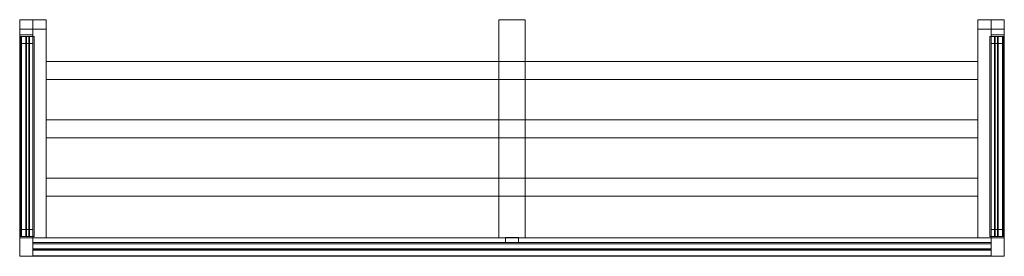
# Model space of a CAD drawing. Units: millimetres. Extents: x 0 to 1870, y -450 to 0.
import ezdxf

# ---------------------------------------------------------------- set-up
doc = ezdxf.new("R2010")
doc.units = ezdxf.units.MM
doc.header["$LTSCALE"] = 5.08
doc.layers.add('ｴｱｺﾝ室外機置場008', color=7, linetype='Continuous')

# ---------------------------------------------------------------- blocks, each defined once
blk = doc.blocks.new('___Y室外機置場008_dxf')
at = {"color": 253, "linetype": 'Continuous', "lineweight": 15}
for points in [[(50, -18), (0, -18), (0, 0), (50, 0)], [(0, -18, 600), (50, -18, 600), (50, 0, 600), (0, 0, 600)], [(50, 0), (0, 0), (0, 0, 600), (50, 0, 600)], [(0, 0), (0, -18), (0, -18, 600), (0, 0, 600)], [(50, -415), (25, -415), (25, 0), (50, 0)], [(25, -415, 65), (50, -415, 65), (50, 0, 65), (25, 0, 65)], [(50, 0), (25, 0), (25, 0, 65), (50, 0, 65)], [(25, 0), (25, -415), (25, -415, 65), (25, 0, 65)], [(50, -18), (50, 0), (50, 0, 600), (50, -18, 600)], [(50, -415), (50, 0), (50, 0, 65), (50, -415, 65)], [(960, -415), (910, -415), (910, 0), (960, 0)], [(910, -415, 64), (960, -415, 64), (960, 0, 64), (910, 0, 64)], [(960, 0), (910, 0), (910, 0, 64), (960, 0, 64)], [(910, 0), (910, -415), (910, -415, 64), (910, 0, 64)], [(960, -415), (960, 0), (960, 0, 64), (960, -415, 64)], [(1820, -18), (1820, 0), (1870, 0), (1870, -18)], [(1870, -18, 600), (1870, 0, 600), (1820, 0, 600), (1820, -18, 600)], [(1820, -18), (1820, -18, 600), (1820, 0, 600), (1820, 0)], [(1820, 0), (1820, 0, 600), (1870, 0, 600), (1870, 0)], [(1820, -415), (1820, 0), (1845, 0), (1845, -415)], [(1845, -415, 65), (1845, 0, 65), (1820, 0, 65), (1820, -415, 65)], [(1820, -415), (1820, -415, 65), (1820, 0, 65), (1820, 0)], [(1820, 0), (1820, 0, 65), (1845, 0, 65), (1845, 0)], [(1845, 0), (1845, 0, 65), (1845, -415, 65), (1845, -415)], [(1870, 0), (1870, 0, 600), (1870, -18, 600), (1870, -18)], [(0, -18), (50, -18), (50, -18, 600), (0, -18, 600)], [(25, -29, 40), (0, -29, 40), (0, -18, 40), (25, -18, 40)], [(0, -29, 600), (25, -29, 600), (25, -18, 600), (0, -18, 600)], [(25, -18, 40), (0, -18, 40), (0, -18, 600), (25, -18, 600)], [(0, -18, 40), (0, -29, 40), (0, -29, 600), (0, -18, 600)], [(25, -415), (0, -415), (0, -18), (25, -18)], [(0, -415, 40), (25, -415, 40), (25, -18, 40), (0, -18, 40)], [(25, -18), (0, -18), (0, -18, 40), (25, -18, 40)], [(0, -18), (0, -415), (0, -415, 40), (0, -18, 40)], [(25, -29, 40), (25, -18, 40), (25, -18, 600), (25, -29, 600)], [(25, -415), (25, -18), (25, -18, 40), (25, -415, 40)], [(1870, -18), (1870, -18, 600), (1820, -18, 600), (1820, -18)], [(1845, -29, 40), (1845, -18, 40), (1870, -18, 40), (1870, -29, 40)], [(1870, -29, 600), (1870, -18, 600), (1845, -18, 600), (1845, -29, 600)], [(1845, -29, 40), (1845, -29, 600), (1845, -18, 600), (1845, -18, 40)], [(1845, -18, 40), (1845, -18, 600), (1870, -18, 600), (1870, -18, 40)], [(1845, -415), (1845, -18), (1870, -18), (1870, -415)], [(1870, -415, 40), (1870, -18, 40), (1845, -18, 40), (1845, -415, 40)], [(1845, -415), (1845, -415, 40), (1845, -18, 40), (1845, -18)], [(1845, -18), (1845, -18, 40), (1870, -18, 40), (1870, -18)], [(1870, -18, 40), (1870, -18, 600), (1870, -29, 600), (1870, -29, 40)], [(1870, -18), (1870, -18, 40), (1870, -415, 40), (1870, -415)], [(0, -29, 40), (25, -29, 40), (25, -29, 600), (0, -29, 600)], [(25, -32, 40), (0, -32, 40), (0, -29, 40), (25, -29, 40)], [(0, -32, 600), (25, -32, 600), (25, -29, 600), (0, -29, 600)], [(25, -29, 40), (0, -29, 40), (0, -29, 600), (25, -29, 600)], [(0, -29, 40), (0, -32, 40), (0, -32, 600), (0, -29, 600)], [(0, -32, 40), (25, -32, 40), (25, -32, 600), (0, -32, 600)], [(25, -415, 580), (0, -415, 580), (0, -32, 580), (25, -32, 580)], [(0, -415, 600), (25, -415, 600), (25, -32, 600), (0, -32, 600)], [(25, -32, 580), (0, -32, 580), (0, -32, 600), (25, -32, 600)], [(0, -32, 580), (0, -415, 580), (0, -415, 600), (0, -32, 600)], [(25, -45, 40), (0, -45, 40), (0, -32, 40), (25, -32, 40)], [(0, -45, 580), (25, -45, 580), (25, -32, 580), (0, -32, 580)], [(25, -32, 40), (0, -32, 40), (0, -32, 580), (25, -32, 580)], [(0, -32, 40), (0, -45, 40), (0, -45, 580), (0, -32, 580)], [(1, -412, 114), (1, -32, 114), (0, -32, 114), (0, -412, 114)], [(0, -412, 114), (0, -32, 114), (0, -32, 94), (0, -412, 94)], [(0, -412, 94), (0, -32, 94), (11.856, -32, 71.2), (11.856, -412, 71.2)], [(0, -32, 114), (1, -32, 114), (1, -32, 94.244)], [(0, -32, 94), (0, -32, 114), (1, -32, 94.244)], [(0, -32, 94), (1, -32, 94.244), (12.743, -32, 71.662)], [(11.856, -32, 71.2), (0, -32, 94), (12.743, -32, 71.662)], [(1, -412, 170.5), (1, -32, 170.5), (0, -32, 170.5), (0, -412, 170.5)], [(0, -412, 170.5), (0, -32, 170.5), (0, -32, 150.5), (0, -412, 150.5)], [(0, -412, 150.5), (0, -32, 150.5), (11.856, -32, 127.7), (11.856, -412, 127.7)], [(0, -32, 170.5), (1, -32, 170.5), (1, -32, 150.744)], [(0, -32, 150.5), (0, -32, 170.5), (1, -32, 150.744)], [(0, -32, 150.5), (1, -32, 150.744), (12.743, -32, 128.162)], [(11.856, -32, 127.7), (0, -32, 150.5), (12.743, -32, 128.162)], [(1, -412, 227), (1, -32, 227), (0, -32, 227), (0, -412, 227)], [(0, -412, 227), (0, -32, 227), (0, -32, 207), (0, -412, 207)], [(0, -412, 207), (0, -32, 207), (11.856, -32, 184.2), (11.856, -412, 184.2)], [(0, -32, 227), (1, -32, 227), (1, -32, 207.244)], [(0, -32, 207), (0, -32, 227), (1, -32, 207.244)], [(0, -32, 207), (1, -32, 207.244), (12.743, -32, 184.662)], [(11.856, -32, 184.2), (0, -32, 207), (12.743, -32, 184.662)], [(1, -412, 283.5), (1, -32, 283.5), (0, -32, 283.5), (0, -412, 283.5)], [(0, -412, 283.5), (0, -32, 283.5), (0, -32, 263.5), (0, -412, 263.5)], [(0, -412, 263.5), (0, -32, 263.5), (11.856, -32, 240.7), (11.856, -412, 240.7)], [(0, -32, 283.5), (1, -32, 283.5), (1, -32, 263.744)], [(0, -32, 263.5), (0, -32, 283.5), (1, -32, 263.744)], [(0, -32, 263.5), (1, -32, 263.744), (12.743, -32, 241.162)], [(11.856, -32, 240.7), (0, -32, 263.5), (12.743, -32, 241.162)], [(1, -412, 340), (1, -32, 340), (0, -32, 340), (0, -412, 340)], [(0, -412, 340), (0, -32, 340), (0, -32, 320), (0, -412, 320)], [(0, -412, 320), (0, -32, 320), (11.856, -32, 297.2), (11.856, -412, 297.2)], [(0, -32, 340), (1, -32, 340), (1, -32, 320.244)], [(0, -32, 320), (0, -32, 340), (1, -32, 320.244)], [(0, -32, 320), (1, -32, 320.244), (12.743, -32, 297.662)], [(11.856, -32, 297.2), (0, -32, 320), (12.743, -32, 297.662)], [(1, -412, 396.5), (1, -32, 396.5), (0, -32, 396.5), (0, -412, 396.5)], [(0, -412, 396.5), (0, -32, 396.5), (0, -32, 376.5), (0, -412, 376.5)], [(0, -412, 376.5), (0, -32, 376.5), (11.856, -32, 353.7), (11.856, -412, 353.7)], [(0, -32, 396.5), (1, -32, 396.5), (1, -32, 376.744)], [(0, -32, 376.5), (0, -32, 396.5), (1, -32, 376.744)], [(0, -32, 376.5), (1, -32, 376.744), (12.743, -32, 354.162)], [(11.856, -32, 353.7), (0, -32, 376.5), (12.743, -32, 354.162)], [(1, -412, 453), (1, -32, 453), (0, -32, 453), (0, -412, 453)], [(0, -412, 453), (0, -32, 453), (0, -32, 433), (0, -412, 433)], [(0, -412, 433), (0, -32, 433), (11.856, -32, 410.2), (11.856, -412, 410.2)], [(0, -32, 453), (1, -32, 453), (1, -32, 433.244)], [(0, -32, 433), (0, -32, 453), (1, -32, 433.244)], [(0, -32, 433), (1, -32, 433.244), (12.743, -32, 410.662)], [(11.856, -32, 410.2), (0, -32, 433), (12.743, -32, 410.662)], [(1, -412, 509.5), (1, -32, 509.5), (0, -32, 509.5), (0, -412, 509.5)], [(0, -412, 509.5), (0, -32, 509.5), (0, -32, 489.5), (0, -412, 489.5)], [(0, -412, 489.5), (0, -32, 489.5), (11.856, -32, 466.7), (11.856, -412, 466.7)], [(0, -32, 509.5), (1, -32, 509.5), (1, -32, 489.744)], [(0, -32, 489.5), (0, -32, 509.5), (1, -32, 489.744)], [(0, -32, 489.5), (1, -32, 489.744), (12.743, -32, 467.162)], [(11.856, -32, 466.7), (0, -32, 489.5), (12.743, -32, 467.162)], [(1, -412, 566), (1, -32, 566), (0, -32, 566), (0, -412, 566)], [(0, -412, 566), (0, -32, 566), (0, -32, 546), (0, -412, 546)], [(0, -412, 546), (0, -32, 546), (11.856, -32, 523.2), (11.856, -412, 523.2)], [(0, -32, 566), (1, -32, 566), (1, -32, 546.244)], [(0, -32, 546), (0, -32, 566), (1, -32, 546.244)], [(0, -32, 546), (1, -32, 546.244), (12.743, -32, 523.662)], [(11.856, -32, 523.2), (0, -32, 546), (12.743, -32, 523.662)], [(1, -412, 94.244), (1, -32, 94.244), (1, -32, 114), (1, -412, 114)], [(12.743, -412, 71.662), (12.743, -32, 71.662), (1, -32, 94.244), (1, -412, 94.244)], [(1, -412, 150.744), (1, -32, 150.744), (1, -32, 170.5), (1, -412, 170.5)], [(12.743, -412, 128.162), (12.743, -32, 128.162), (1, -32, 150.744), (1, -412, 150.744)], [(1, -412, 207.244), (1, -32, 207.244), (1, -32, 227), (1, -412, 227)], [(12.743, -412, 184.662), (12.743, -32, 184.662), (1, -32, 207.244), (1, -412, 207.244)], [(1, -412, 263.744), (1, -32, 263.744), (1, -32, 283.5), (1, -412, 283.5)], [(12.743, -412, 241.162), (12.743, -32, 241.162), (1, -32, 263.744), (1, -412, 263.744)], [(1, -412, 320.244), (1, -32, 320.244), (1, -32, 340), (1, -412, 340)], [(12.743, -412, 297.662), (12.743, -32, 297.662), (1, -32, 320.244), (1, -412, 320.244)], [(1, -412, 376.744), (1, -32, 376.744), (1, -32, 396.5), (1, -412, 396.5)], [(12.743, -412, 354.162), (12.743, -32, 354.162), (1, -32, 376.744), (1, -412, 376.744)], [(1, -412, 433.244), (1, -32, 433.244), (1, -32, 453), (1, -412, 453)], [(12.743, -412, 410.662), (12.743, -32, 410.662), (1, -32, 433.244), (1, -412, 433.244)], [(1, -412, 489.744), (1, -32, 489.744), (1, -32, 509.5), (1, -412, 509.5)], [(12.743, -412, 467.162), (12.743, -32, 467.162), (1, -32, 489.744), (1, -412, 489.744)], [(1, -412, 546.244), (1, -32, 546.244), (1, -32, 566), (1, -412, 566)], [(12.743, -412, 523.662), (12.743, -32, 523.662), (1, -32, 546.244), (1, -412, 546.244)], [(27.5, -412, 40), (2.5, -412, 40), (2.5, -32, 40), (27.5, -32, 40)], [(2.5, -412, 52), (27.5, -412, 52), (27.5, -32, 52), (2.5, -32, 52)], [(27.5, -32, 40), (2.5, -32, 40), (2.5, -32, 52), (27.5, -32, 52)], [(2.5, -32, 40), (2.5, -412, 40), (2.5, -412, 52), (2.5, -32, 52)], [(3.5, -412, 567), (2.5, -412, 567), (2.5, -32, 567), (3.5, -32, 567)], [(2.5, -412, 580), (3.5, -412, 580), (3.5, -32, 580), (2.5, -32, 580)], [(3.5, -32, 567), (2.5, -32, 567), (2.5, -32, 580), (3.5, -32, 580)], [(2.5, -32, 567), (2.5, -412, 567), (2.5, -412, 580), (2.5, -32, 580)], [(3.5, -412, 567), (3.5, -32, 567), (3.5, -32, 580), (3.5, -412, 580)], [(11.856, -412, 71.2), (11.856, -32, 71.2), (12.743, -32, 71.662), (12.743, -412, 71.662)], [(11.856, -412, 127.7), (11.856, -32, 127.7), (12.743, -32, 128.162), (12.743, -412, 128.162)], [(11.856, -412, 184.2), (11.856, -32, 184.2), (12.743, -32, 184.662), (12.743, -412, 184.662)], [(11.856, -412, 240.7), (11.856, -32, 240.7), (12.743, -32, 241.162), (12.743, -412, 241.162)], [(11.856, -412, 297.2), (11.856, -32, 297.2), (12.743, -32, 297.662), (12.743, -412, 297.662)], [(11.856, -412, 353.7), (11.856, -32, 353.7), (12.743, -32, 354.162), (12.743, -412, 354.162)], [(11.856, -412, 410.2), (11.856, -32, 410.2), (12.743, -32, 410.662), (12.743, -412, 410.662)], [(11.856, -412, 466.7), (11.856, -32, 466.7), (12.743, -32, 467.162), (12.743, -412, 467.162)], [(11.856, -412, 523.2), (11.856, -32, 523.2), (12.743, -32, 523.662), (12.743, -412, 523.662)], [(18.5, -412, 52), (17.5, -412, 52), (17.5, -32, 52), (18.5, -32, 52)], [(17.5, -412, 65), (18.5, -412, 65), (18.5, -32, 65), (17.5, -32, 65)], [(18.5, -32, 52), (17.5, -32, 52), (17.5, -32, 65), (18.5, -32, 65)], [(17.5, -32, 52), (17.5, -412, 52), (17.5, -412, 65), (17.5, -32, 65)], [(18.5, -412, 52), (18.5, -32, 52), (18.5, -32, 65), (18.5, -412, 65)], [(25, -32, 40), (25, -29, 40), (25, -29, 600), (25, -32, 600)], [(25, -415, 580), (25, -32, 580), (25, -32, 600), (25, -415, 600)], [(25, -45, 40), (25, -32, 40), (25, -32, 580), (25, -45, 580)], [(27.5, -412, 40), (27.5, -32, 40), (27.5, -32, 52), (27.5, -412, 52)], [(1842.5, -412, 40), (1842.5, -32, 40), (1867.5, -32, 40), (1867.5, -412, 40)], [(1867.5, -412, 52), (1867.5, -32, 52), (1842.5, -32, 52), (1842.5, -412, 52)], [(1842.5, -412, 40), (1842.5, -412, 52), (1842.5, -32, 52), (1842.5, -32, 40)], [(1842.5, -32, 40), (1842.5, -32, 52), (1867.5, -32, 52), (1867.5, -32, 40)], [(1870, -29, 40), (1870, -29, 600), (1845, -29, 600), (1845, -29, 40)], [(1845, -32, 40), (1845, -29, 40), (1870, -29, 40), (1870, -32, 40)], [(1870, -32, 600), (1870, -29, 600), (1845, -29, 600), (1845, -32, 600)], [(1845, -32, 40), (1845, -32, 600), (1845, -29, 600), (1845, -29, 40)], [(1845, -29, 40), (1845, -29, 600), (1870, -29, 600), (1870, -29, 40)], [(1870, -32, 40), (1870, -32, 600), (1845, -32, 600), (1845, -32, 40)], [(1845, -415, 580), (1845, -32, 580), (1870, -32, 580), (1870, -415, 580)], [(1870, -415, 600), (1870, -32, 600), (1845, -32, 600), (1845, -415, 600)], [(1845, -415, 580), (1845, -415, 600), (1845, -32, 600), (1845, -32, 580)], [(1845, -32, 580), (1845, -32, 600), (1870, -32, 600), (1870, -32, 580)], [(1845, -45, 40), (1845, -32, 40), (1870, -32, 40), (1870, -45, 40)], [(1870, -45, 580), (1870, -32, 580), (1845, -32, 580), (1845, -45, 580)], [(1845, -45, 40), (1845, -45, 580), (1845, -32, 580), (1845, -32, 40)], [(1845, -32, 40), (1845, -32, 580), (1870, -32, 580), (1870, -32, 40)], [(1851.5, -412, 52), (1851.5, -32, 52), (1852.5, -32, 52), (1852.5, -412, 52)], [(1852.5, -412, 65), (1852.5, -32, 65), (1851.5, -32, 65), (1851.5, -412, 65)], [(1851.5, -412, 52), (1851.5, -412, 65), (1851.5, -32, 65), (1851.5, -32, 52)], [(1851.5, -32, 52), (1851.5, -32, 65), (1852.5, -32, 65), (1852.5, -32, 52)], [(1852.5, -32, 52), (1852.5, -32, 65), (1852.5, -412, 65), (1852.5, -412, 52)], [(1858.144, -412, 71.2), (1857.257, -412, 71.662), (1857.257, -32, 71.662), (1858.144, -32, 71.2)], [(1857.257, -412, 71.662), (1869, -412, 94.244), (1869, -32, 94.244), (1857.257, -32, 71.662)], [(1857.257, -32, 71.662), (1869, -32, 94.244), (1870, -32, 94)], [(1858.144, -32, 71.2), (1857.257, -32, 71.662), (1870, -32, 94)], [(1858.144, -412, 127.7), (1857.257, -412, 128.162), (1857.257, -32, 128.162), (1858.144, -32, 127.7)], [(1857.257, -412, 128.162), (1869, -412, 150.744), (1869, -32, 150.744), (1857.257, -32, 128.162)], [(1857.257, -32, 128.162), (1869, -32, 150.744), (1870, -32, 150.5)], [(1858.144, -32, 127.7), (1857.257, -32, 128.162), (1870, -32, 150.5)], [(1858.144, -412, 184.2), (1857.257, -412, 184.662), (1857.257, -32, 184.662), (1858.144, -32, 184.2)], [(1857.257, -412, 184.662), (1869, -412, 207.244), (1869, -32, 207.244), (1857.257, -32, 184.662)], [(1857.257, -32, 184.662), (1869, -32, 207.244), (1870, -32, 207)], [(1858.144, -32, 184.2), (1857.257, -32, 184.662), (1870, -32, 207)], [(1858.144, -412, 240.7), (1857.257, -412, 241.162), (1857.257, -32, 241.162), (1858.144, -32, 240.7)], [(1857.257, -412, 241.162), (1869, -412, 263.744), (1869, -32, 263.744), (1857.257, -32, 241.162)], [(1857.257, -32, 241.162), (1869, -32, 263.744), (1870, -32, 263.5)], [(1858.144, -32, 240.7), (1857.257, -32, 241.162), (1870, -32, 263.5)], [(1858.144, -412, 297.2), (1857.257, -412, 297.662), (1857.257, -32, 297.662), (1858.144, -32, 297.2)], [(1857.257, -412, 297.662), (1869, -412, 320.244), (1869, -32, 320.244), (1857.257, -32, 297.662)], [(1857.257, -32, 297.662), (1869, -32, 320.244), (1870, -32, 320)], [(1858.144, -32, 297.2), (1857.257, -32, 297.662), (1870, -32, 320)], [(1858.144, -412, 353.7), (1857.257, -412, 354.162), (1857.257, -32, 354.162), (1858.144, -32, 353.7)], [(1857.257, -412, 354.162), (1869, -412, 376.744), (1869, -32, 376.744), (1857.257, -32, 354.162)], [(1857.257, -32, 354.162), (1869, -32, 376.744), (1870, -32, 376.5)], [(1858.144, -32, 353.7), (1857.257, -32, 354.162), (1870, -32, 376.5)], [(1858.144, -412, 410.2), (1857.257, -412, 410.662), (1857.257, -32, 410.662), (1858.144, -32, 410.2)], [(1857.257, -412, 410.662), (1869, -412, 433.244), (1869, -32, 433.244), (1857.257, -32, 410.662)], [(1857.257, -32, 410.662), (1869, -32, 433.244), (1870, -32, 433)], [(1858.144, -32, 410.2), (1857.257, -32, 410.662), (1870, -32, 433)], [(1858.144, -412, 466.7), (1857.257, -412, 467.162), (1857.257, -32, 467.162), (1858.144, -32, 466.7)], [(1857.257, -412, 467.162), (1869, -412, 489.744), (1869, -32, 489.744), (1857.257, -32, 467.162)], [(1857.257, -32, 467.162), (1869, -32, 489.744), (1870, -32, 489.5)], [(1858.144, -32, 466.7), (1857.257, -32, 467.162), (1870, -32, 489.5)], [(1858.144, -412, 523.2), (1857.257, -412, 523.662), (1857.257, -32, 523.662), (1858.144, -32, 523.2)], [(1857.257, -412, 523.662), (1869, -412, 546.244), (1869, -32, 546.244), (1857.257, -32, 523.662)], [(1857.257, -32, 523.662), (1869, -32, 546.244), (1870, -32, 546)], [(1858.144, -32, 523.2), (1857.257, -32, 523.662), (1870, -32, 546)], [(1870, -412, 94), (1858.144, -412, 71.2), (1858.144, -32, 71.2), (1870, -32, 94)], [(1870, -412, 150.5), (1858.144, -412, 127.7), (1858.144, -32, 127.7), (1870, -32, 150.5)], [(1870, -412, 207), (1858.144, -412, 184.2), (1858.144, -32, 184.2), (1870, -32, 207)], [(1870, -412, 263.5), (1858.144, -412, 240.7), (1858.144, -32, 240.7), (1870, -32, 263.5)], [(1870, -412, 320), (1858.144, -412, 297.2), (1858.144, -32, 297.2), (1870, -32, 320)], [(1870, -412, 376.5), (1858.144, -412, 353.7), (1858.144, -32, 353.7), (1870, -32, 376.5)], [(1870, -412, 433), (1858.144, -412, 410.2), (1858.144, -32, 410.2), (1870, -32, 433)], [(1870, -412, 489.5), (1858.144, -412, 466.7), (1858.144, -32, 466.7), (1870, -32, 489.5)], [(1870, -412, 546), (1858.144, -412, 523.2), (1858.144, -32, 523.2), (1870, -32, 546)], [(1866.5, -412, 567), (1866.5, -32, 567), (1867.5, -32, 567), (1867.5, -412, 567)], [(1867.5, -412, 580), (1867.5, -32, 580), (1866.5, -32, 580), (1866.5, -412, 580)], [(1866.5, -412, 567), (1866.5, -412, 580), (1866.5, -32, 580), (1866.5, -32, 567)], [(1866.5, -32, 567), (1866.5, -32, 580), (1867.5, -32, 580), (1867.5, -32, 567)], [(1867.5, -32, 40), (1867.5, -32, 52), (1867.5, -412, 52), (1867.5, -412, 40)], [(1867.5, -32, 567), (1867.5, -32, 580), (1867.5, -412, 580), (1867.5, -412, 567)], [(1869, -412, 94.244), (1869, -412, 114), (1869, -32, 114), (1869, -32, 94.244)], [(1869, -412, 114), (1870, -412, 114), (1870, -32, 114), (1869, -32, 114)], [(1869, -32, 94.244), (1869, -32, 114), (1870, -32, 114)], [(1869, -32, 94.244), (1870, -32, 114), (1870, -32, 94)], [(1869, -412, 150.744), (1869, -412, 170.5), (1869, -32, 170.5), (1869, -32, 150.744)], [(1869, -412, 170.5), (1870, -412, 170.5), (1870, -32, 170.5), (1869, -32, 170.5)], [(1869, -32, 150.744), (1869, -32, 170.5), (1870, -32, 170.5)], [(1869, -32, 150.744), (1870, -32, 170.5), (1870, -32, 150.5)], [(1869, -412, 207.244), (1869, -412, 227), (1869, -32, 227), (1869, -32, 207.244)], [(1869, -412, 227), (1870, -412, 227), (1870, -32, 227), (1869, -32, 227)], [(1869, -32, 207.244), (1869, -32, 227), (1870, -32, 227)], [(1869, -32, 207.244), (1870, -32, 227), (1870, -32, 207)], [(1869, -412, 263.744), (1869, -412, 283.5), (1869, -32, 283.5), (1869, -32, 263.744)], [(1869, -412, 283.5), (1870, -412, 283.5), (1870, -32, 283.5), (1869, -32, 283.5)], [(1869, -32, 263.744), (1869, -32, 283.5), (1870, -32, 283.5)], [(1869, -32, 263.744), (1870, -32, 283.5), (1870, -32, 263.5)], [(1869, -412, 320.244), (1869, -412, 340), (1869, -32, 340), (1869, -32, 320.244)], [(1869, -412, 340), (1870, -412, 340), (1870, -32, 340), (1869, -32, 340)], [(1869, -32, 320.244), (1869, -32, 340), (1870, -32, 340)], [(1869, -32, 320.244), (1870, -32, 340), (1870, -32, 320)], [(1869, -412, 376.744), (1869, -412, 396.5), (1869, -32, 396.5), (1869, -32, 376.744)], [(1869, -412, 396.5), (1870, -412, 396.5), (1870, -32, 396.5), (1869, -32, 396.5)], [(1869, -32, 376.744), (1869, -32, 396.5), (1870, -32, 396.5)], [(1869, -32, 376.744), (1870, -32, 396.5), (1870, -32, 376.5)], [(1869, -412, 433.244), (1869, -412, 453), (1869, -32, 453), (1869, -32, 433.244)], [(1869, -412, 453), (1870, -412, 453), (1870, -32, 453), (1869, -32, 453)], [(1869, -32, 433.244), (1869, -32, 453), (1870, -32, 453)], [(1869, -32, 433.244), (1870, -32, 453), (1870, -32, 433)], [(1869, -412, 489.744), (1869, -412, 509.5), (1869, -32, 509.5), (1869, -32, 489.744)], [(1869, -412, 509.5), (1870, -412, 509.5), (1870, -32, 509.5), (1869, -32, 509.5)], [(1869, -32, 489.744), (1869, -32, 509.5), (1870, -32, 509.5)], [(1869, -32, 489.744), (1870, -32, 509.5), (1870, -32, 489.5)], [(1869, -412, 546.244), (1869, -412, 566), (1869, -32, 566), (1869, -32, 546.244)], [(1869, -412, 566), (1870, -412, 566), (1870, -32, 566), (1869, -32, 566)], [(1869, -32, 546.244), (1869, -32, 566), (1870, -32, 566)], [(1869, -32, 546.244), (1870, -32, 566), (1870, -32, 546)], [(1870, -29, 40), (1870, -29, 600), (1870, -32, 600), (1870, -32, 40)], [(1870, -32, 580), (1870, -32, 600), (1870, -415, 600), (1870, -415, 580)], [(1870, -32, 40), (1870, -32, 580), (1870, -45, 580), (1870, -45, 40)], [(1870, -412, 114), (1870, -412, 94), (1870, -32, 94), (1870, -32, 114)], [(1870, -412, 170.5), (1870, -412, 150.5), (1870, -32, 150.5), (1870, -32, 170.5)], [(1870, -412, 227), (1870, -412, 207), (1870, -32, 207), (1870, -32, 227)], [(1870, -412, 283.5), (1870, -412, 263.5), (1870, -32, 263.5), (1870, -32, 283.5)], [(1870, -412, 340), (1870, -412, 320), (1870, -32, 320), (1870, -32, 340)], [(1870, -412, 396.5), (1870, -412, 376.5), (1870, -32, 376.5), (1870, -32, 396.5)], [(1870, -412, 453), (1870, -412, 433), (1870, -32, 433), (1870, -32, 453)], [(1870, -412, 509.5), (1870, -412, 489.5), (1870, -32, 489.5), (1870, -32, 509.5)], [(1870, -412, 566), (1870, -412, 546), (1870, -32, 546), (1870, -32, 566)], [(0, -45, 40), (25, -45, 40), (25, -45, 580), (0, -45, 580)], [(1870, -45, 40), (1870, -45, 580), (1845, -45, 580), (1845, -45, 40)], [(1820, -113.5), (50, -113.5), (50, -79.5), (1820, -79.5)], [(50, -113.5, 30), (1820, -113.5, 30), (1820, -79.5, 30), (50, -79.5, 30)], [(1820, -79.5), (50, -79.5), (50, -79.5, 30), (1820, -79.5, 30)], [(50, -79.5), (50, -113.5), (50, -113.5, 30), (50, -79.5, 30)], [(1820, -113.5), (1820, -79.5), (1820, -79.5, 30), (1820, -113.5, 30)], [(50, -113.5), (1820, -113.5), (1820, -113.5, 30), (50, -113.5, 30)], [(1820, -224.5), (50, -224.5), (50, -190.5), (1820, -190.5)], [(50, -224.5, 30), (1820, -224.5, 30), (1820, -190.5, 30), (50, -190.5, 30)], [(1820, -190.5), (50, -190.5), (50, -190.5, 30), (1820, -190.5, 30)], [(50, -190.5), (50, -224.5), (50, -224.5, 30), (50, -190.5, 30)], [(1820, -224.5), (1820, -190.5), (1820, -190.5, 30), (1820, -224.5, 30)], [(50, -224.5), (1820, -224.5), (1820, -224.5, 30), (50, -224.5, 30)], [(1820, -335.5), (50, -335.5), (50, -301.5), (1820, -301.5)], [(50, -335.5, 30), (1820, -335.5, 30), (1820, -301.5, 30), (50, -301.5, 30)], [(1820, -301.5), (50, -301.5), (50, -301.5, 30), (1820, -301.5, 30)], [(50, -301.5), (50, -335.5), (50, -335.5, 30), (50, -301.5, 30)], [(1820, -335.5), (1820, -301.5), (1820, -301.5, 30), (1820, -335.5, 30)], [(50, -335.5), (1820, -335.5), (1820, -335.5, 30), (50, -335.5, 30)], [(25, -412, 40), (0, -412, 40), (0, -399, 40), (25, -399, 40)], [(0, -412, 580), (25, -412, 580), (25, -399, 580), (0, -399, 580)], [(25, -399, 40), (0, -399, 40), (0, -399, 580), (25, -399, 580)], [(0, -399, 40), (0, -412, 40), (0, -412, 580), (0, -399, 580)], [(25, -412, 40), (25, -399, 40), (25, -399, 580), (25, -412, 580)], [(1845, -412, 40), (1845, -399, 40), (1870, -399, 40), (1870, -412, 40)], [(1870, -412, 580), (1870, -399, 580), (1845, -399, 580), (1845, -412, 580)], [(1845, -412, 40), (1845, -412, 580), (1845, -399, 580), (1845, -399, 40)], [(1845, -399, 40), (1845, -399, 580), (1870, -399, 580), (1870, -399, 40)], [(1870, -399, 40), (1870, -399, 580), (1870, -412, 580), (1870, -412, 40)], [(25, -415, 40), (0, -415, 40), (0, -412, 40), (25, -412, 40)], [(0, -415, 600), (25, -415, 600), (25, -412, 600), (0, -412, 600)], [(25, -412, 40), (0, -412, 40), (0, -412, 600), (25, -412, 600)], [(0, -412, 40), (0, -415, 40), (0, -415, 600), (0, -412, 600)], [(0, -412, 40), (25, -412, 40), (25, -412, 580), (0, -412, 580)], [(1, -412, 94.244), (1, -412, 114), (0, -412, 114)], [(1, -412, 94.244), (0, -412, 114), (0, -412, 94)], [(12.743, -412, 71.662), (1, -412, 94.244), (0, -412, 94)], [(11.856, -412, 71.2), (12.743, -412, 71.662), (0, -412, 94)], [(1, -412, 150.744), (1, -412, 170.5), (0, -412, 170.5)], [(1, -412, 150.744), (0, -412, 170.5), (0, -412, 150.5)], [(12.743, -412, 128.162), (1, -412, 150.744), (0, -412, 150.5)], [(11.856, -412, 127.7), (12.743, -412, 128.162), (0, -412, 150.5)], [(1, -412, 207.244), (1, -412, 227), (0, -412, 227)], [(1, -412, 207.244), (0, -412, 227), (0, -412, 207)], [(12.743, -412, 184.662), (1, -412, 207.244), (0, -412, 207)], [(11.856, -412, 184.2), (12.743, -412, 184.662), (0, -412, 207)], [(1, -412, 263.744), (1, -412, 283.5), (0, -412, 283.5)], [(1, -412, 263.744), (0, -412, 283.5), (0, -412, 263.5)], [(12.743, -412, 241.162), (1, -412, 263.744), (0, -412, 263.5)], [(11.856, -412, 240.7), (12.743, -412, 241.162), (0, -412, 263.5)], [(1, -412, 320.244), (1, -412, 340), (0, -412, 340)], [(1, -412, 320.244), (0, -412, 340), (0, -412, 320)], [(12.743, -412, 297.662), (1, -412, 320.244), (0, -412, 320)], [(11.856, -412, 297.2), (12.743, -412, 297.662), (0, -412, 320)], [(1, -412, 376.744), (1, -412, 396.5), (0, -412, 396.5)], [(1, -412, 376.744), (0, -412, 396.5), (0, -412, 376.5)], [(12.743, -412, 354.162), (1, -412, 376.744), (0, -412, 376.5)], [(11.856, -412, 353.7), (12.743, -412, 354.162), (0, -412, 376.5)], [(1, -412, 433.244), (1, -412, 453), (0, -412, 453)], [(1, -412, 433.244), (0, -412, 453), (0, -412, 433)], [(12.743, -412, 410.662), (1, -412, 433.244), (0, -412, 433)], [(11.856, -412, 410.2), (12.743, -412, 410.662), (0, -412, 433)], [(1, -412, 489.744), (1, -412, 509.5), (0, -412, 509.5)], [(1, -412, 489.744), (0, -412, 509.5), (0, -412, 489.5)], [(12.743, -412, 467.162), (1, -412, 489.744), (0, -412, 489.5)], [(11.856, -412, 466.7), (12.743, -412, 467.162), (0, -412, 489.5)], [(1, -412, 546.244), (1, -412, 566), (0, -412, 566)], [(1, -412, 546.244), (0, -412, 566), (0, -412, 546)], [(12.743, -412, 523.662), (1, -412, 546.244), (0, -412, 546)], [(11.856, -412, 523.2), (12.743, -412, 523.662), (0, -412, 546)], [(25, -450, 40), (0, -450, 40), (0, -415, 40), (25, -415, 40)], [(0, -450, 600), (25, -450, 600), (25, -415, 600), (0, -415, 600)], [(25, -415, 40), (0, -415, 40), (0, -415, 600), (25, -415, 600)], [(0, -415, 40), (0, -450, 40), (0, -450, 600), (0, -415, 600)], [(0, -415, 40), (25, -415, 40), (25, -415, 600), (0, -415, 600)], [(0, -415), (25, -415), (25, -415, 40), (0, -415, 40)], [(0, -415, 580), (25, -415, 580), (25, -415, 600), (0, -415, 600)], [(1870, -450), (0, -450), (0, -415), (1870, -415)], [(0, -450, 40), (1870, -450, 40), (1870, -415, 40), (0, -415, 40)], [(1870, -415), (0, -415), (0, -415, 40), (1870, -415, 40)], [(0, -415), (0, -450), (0, -450, 40), (0, -415, 40)], [(2.5, -412, 40), (27.5, -412, 40), (27.5, -412, 52), (2.5, -412, 52)], [(2.5, -412, 567), (3.5, -412, 567), (3.5, -412, 580), (2.5, -412, 580)], [(17.5, -412, 52), (18.5, -412, 52), (18.5, -412, 65), (17.5, -412, 65)], [(25, -415, 40), (25, -412, 40), (25, -412, 600), (25, -415, 600)], [(25, -450, 40), (25, -415, 40), (25, -415, 600), (25, -450, 600)], [(25, -415), (50, -415), (50, -415, 65), (25, -415, 65)], [(1845, -449, 40), (25, -449, 40), (25, -424, 40), (1845, -424, 40)], [(25, -449, 52), (1845, -449, 52), (1845, -424, 52), (25, -424, 52)], [(1845, -424, 40), (25, -424, 40), (25, -424, 52), (1845, -424, 52)], [(25, -424, 40), (25, -449, 40), (25, -449, 52), (25, -424, 52)], [(1845, -436, 52), (25, -436, 52), (25, -424, 52), (1845, -424, 52)], [(25, -436, 64), (1845, -436, 64), (1845, -424, 64), (25, -424, 64)], [(1845, -424, 52), (25, -424, 52), (25, -424, 64), (1845, -424, 64)], [(25, -424, 52), (25, -436, 52), (25, -436, 64), (25, -424, 64)], [(1845, -450, 583), (25, -450, 583), (25, -426, 583), (1845, -426, 583)], [(25, -450, 600), (1845, -450, 600), (1845, -426, 600), (25, -426, 600)], [(1845, -426, 583), (25, -426, 583), (25, -426, 600), (1845, -426, 600)], [(25, -426, 583), (25, -450, 583), (25, -450, 600), (25, -426, 600)], [(910, -415), (960, -415), (960, -415, 64), (910, -415, 64)], [(947.5, -424, 40), (922.5, -424, 40), (922.5, -414, 40), (947.5, -414, 40)], [(922.5, -424, 571), (947.5, -424, 571), (947.5, -414, 571), (922.5, -414, 571)], [(947.5, -414, 40), (922.5, -414, 40), (922.5, -414, 571), (947.5, -414, 571)], [(922.5, -414, 40), (922.5, -424, 40), (922.5, -424, 571), (922.5, -414, 571)], [(922.5, -424, 40), (947.5, -424, 40), (947.5, -424, 571), (922.5, -424, 571)], [(947.5, -424, 40), (947.5, -414, 40), (947.5, -414, 571), (947.5, -424, 571)], [(1845, -415), (1845, -415, 65), (1820, -415, 65), (1820, -415)], [(1867.5, -412, 40), (1867.5, -412, 52), (1842.5, -412, 52), (1842.5, -412, 40)], [(1845, -415, 40), (1845, -412, 40), (1870, -412, 40), (1870, -415, 40)], [(1870, -415, 600), (1870, -412, 600), (1845, -412, 600), (1845, -415, 600)], [(1845, -415, 40), (1845, -415, 600), (1845, -412, 600), (1845, -412, 40)], [(1845, -412, 40), (1845, -412, 600), (1870, -412, 600), (1870, -412, 40)], [(1870, -412, 40), (1870, -412, 580), (1845, -412, 580), (1845, -412, 40)], [(1845, -450, 40), (1845, -415, 40), (1870, -415, 40), (1870, -450, 40)], [(1870, -450, 600), (1870, -415, 600), (1845, -415, 600), (1845, -450, 600)], [(1845, -450, 40), (1845, -450, 600), (1845, -415, 600), (1845, -415, 40)], [(1845, -415, 40), (1845, -415, 600), (1870, -415, 600), (1870, -415, 40)], [(1870, -415, 40), (1870, -415, 600), (1845, -415, 600), (1845, -415, 40)], [(1870, -415), (1870, -415, 40), (1845, -415, 40), (1845, -415)], [(1870, -415, 580), (1870, -415, 600), (1845, -415, 600), (1845, -415, 580)], [(1845, -449, 40), (1845, -424, 40), (1845, -424, 52), (1845, -449, 52)], [(1845, -436, 52), (1845, -424, 52), (1845, -424, 64), (1845, -436, 64)], [(1845, -450, 583), (1845, -426, 583), (1845, -426, 600), (1845, -450, 600)], [(1852.5, -412, 52), (1852.5, -412, 65), (1851.5, -412, 65), (1851.5, -412, 52)], [(1870, -412, 94), (1869, -412, 94.244), (1857.257, -412, 71.662)], [(1858.144, -412, 71.2), (1870, -412, 94), (1857.257, -412, 71.662)], [(1870, -412, 150.5), (1869, -412, 150.744), (1857.257, -412, 128.162)], [(1858.144, -412, 127.7), (1870, -412, 150.5), (1857.257, -412, 128.162)], [(1870, -412, 207), (1869, -412, 207.244), (1857.257, -412, 184.662)], [(1858.144, -412, 184.2), (1870, -412, 207), (1857.257, -412, 184.662)], [(1870, -412, 263.5), (1869, -412, 263.744), (1857.257, -412, 241.162)], [(1858.144, -412, 240.7), (1870, -412, 263.5), (1857.257, -412, 241.162)], [(1870, -412, 320), (1869, -412, 320.244), (1857.257, -412, 297.662)], [(1858.144, -412, 297.2), (1870, -412, 320), (1857.257, -412, 297.662)], [(1870, -412, 376.5), (1869, -412, 376.744), (1857.257, -412, 354.162)], [(1858.144, -412, 353.7), (1870, -412, 376.5), (1857.257, -412, 354.162)], [(1870, -412, 433), (1869, -412, 433.244), (1857.257, -412, 410.662)], [(1858.144, -412, 410.2), (1870, -412, 433), (1857.257, -412, 410.662)], [(1870, -412, 489.5), (1869, -412, 489.744), (1857.257, -412, 467.162)], [(1858.144, -412, 466.7), (1870, -412, 489.5), (1857.257, -412, 467.162)], [(1870, -412, 546), (1869, -412, 546.244), (1857.257, -412, 523.662)], [(1858.144, -412, 523.2), (1870, -412, 546), (1857.257, -412, 523.662)], [(1867.5, -412, 567), (1867.5, -412, 580), (1866.5, -412, 580), (1866.5, -412, 567)], [(1870, -412, 114), (1869, -412, 114), (1869, -412, 94.244)], [(1870, -412, 94), (1870, -412, 114), (1869, -412, 94.244)], [(1870, -412, 170.5), (1869, -412, 170.5), (1869, -412, 150.744)], [(1870, -412, 150.5), (1870, -412, 170.5), (1869, -412, 150.744)], [(1870, -412, 227), (1869, -412, 227), (1869, -412, 207.244)], [(1870, -412, 207), (1870, -412, 227), (1869, -412, 207.244)], [(1870, -412, 283.5), (1869, -412, 283.5), (1869, -412, 263.744)], [(1870, -412, 263.5), (1870, -412, 283.5), (1869, -412, 263.744)], [(1870, -412, 340), (1869, -412, 340), (1869, -412, 320.244)], [(1870, -412, 320), (1870, -412, 340), (1869, -412, 320.244)], [(1870, -412, 396.5), (1869, -412, 396.5), (1869, -412, 376.744)], [(1870, -412, 376.5), (1870, -412, 396.5), (1869, -412, 376.744)], [(1870, -412, 453), (1869, -412, 453), (1869, -412, 433.244)], [(1870, -412, 433), (1870, -412, 453), (1869, -412, 433.244)], [(1870, -412, 509.5), (1869, -412, 509.5), (1869, -412, 489.744)], [(1870, -412, 489.5), (1870, -412, 509.5), (1869, -412, 489.744)], [(1870, -412, 566), (1869, -412, 566), (1869, -412, 546.244)], [(1870, -412, 546), (1870, -412, 566), (1869, -412, 546.244)], [(1870, -412, 40), (1870, -412, 600), (1870, -415, 600), (1870, -415, 40)], [(1870, -415, 40), (1870, -415, 600), (1870, -450, 600), (1870, -450, 40)], [(1870, -450), (1870, -415), (1870, -415, 40), (1870, -450, 40)], [(25, -436, 52), (1845, -436, 52), (1845, -436, 64), (25, -436, 64)], [(1845, -437, 570), (25, -437, 570), (25, -436, 570), (1845, -436, 570)], [(25, -437, 583), (1845, -437, 583), (1845, -436, 583), (25, -436, 583)], [(1845, -436, 570), (25, -436, 570), (25, -436, 583), (1845, -436, 583)], [(25, -436, 570), (25, -437, 570), (25, -437, 583), (25, -436, 583)], [(25, -437, 570), (1845, -437, 570), (1845, -437, 583), (25, -437, 583)], [(25, -438.144, 71.2), (25, -437.257, 71.662), (1845, -437.257, 71.662), (1845, -438.144, 71.2)], [(25, -437.257, 71.662), (25, -449, 94.244), (1845, -449, 94.244), (1845, -437.257, 71.662)], [(25, -450, 94), (25, -449, 94.244), (25, -437.257, 71.662)], [(25, -438.144, 71.2), (25, -450, 94), (25, -437.257, 71.662)], [(25, -438.144, 127.7), (25, -437.257, 128.162), (1845, -437.257, 128.162), (1845, -438.144, 127.7)], [(25, -437.257, 128.162), (25, -449, 150.744), (1845, -449, 150.744), (1845, -437.257, 128.162)], [(25, -450, 150.5), (25, -449, 150.744), (25, -437.257, 128.162)], [(25, -438.144, 127.7), (25, -450, 150.5), (25, -437.257, 128.162)], [(25, -438.144, 184.2), (25, -437.257, 184.662), (1845, -437.257, 184.662), (1845, -438.144, 184.2)], [(25, -437.257, 184.662), (25, -449, 207.244), (1845, -449, 207.244), (1845, -437.257, 184.662)], [(25, -450, 207), (25, -449, 207.244), (25, -437.257, 184.662)], [(25, -438.144, 184.2), (25, -450, 207), (25, -437.257, 184.662)], [(25, -438.144, 240.7), (25, -437.257, 241.162), (1845, -437.257, 241.162), (1845, -438.144, 240.7)], [(25, -437.257, 241.162), (25, -449, 263.744), (1845, -449, 263.744), (1845, -437.257, 241.162)], [(25, -450, 263.5), (25, -449, 263.744), (25, -437.257, 241.162)], [(25, -438.144, 240.7), (25, -450, 263.5), (25, -437.257, 241.162)], [(25, -438.144, 297.2), (25, -437.257, 297.662), (1845, -437.257, 297.662), (1845, -438.144, 297.2)], [(25, -437.257, 297.662), (25, -449, 320.244), (1845, -449, 320.244), (1845, -437.257, 297.662)], [(25, -450, 320), (25, -449, 320.244), (25, -437.257, 297.662)], [(25, -438.144, 297.2), (25, -450, 320), (25, -437.257, 297.662)], [(25, -438.144, 353.7), (25, -437.257, 354.162), (1845, -437.257, 354.162), (1845, -438.144, 353.7)], [(25, -437.257, 354.162), (25, -449, 376.744), (1845, -449, 376.744), (1845, -437.257, 354.162)], [(25, -450, 376.5), (25, -449, 376.744), (25, -437.257, 354.162)], [(25, -438.144, 353.7), (25, -450, 376.5), (25, -437.257, 354.162)], [(25, -438.144, 410.2), (25, -437.257, 410.662), (1845, -437.257, 410.662), (1845, -438.144, 410.2)], [(25, -437.257, 410.662), (25, -449, 433.244), (1845, -449, 433.244), (1845, -437.257, 410.662)], [(25, -450, 433), (25, -449, 433.244), (25, -437.257, 410.662)], [(25, -438.144, 410.2), (25, -450, 433), (25, -437.257, 410.662)], [(25, -438.144, 466.7), (25, -437.257, 467.162), (1845, -437.257, 467.162), (1845, -438.144, 466.7)], [(25, -437.257, 467.162), (25, -449, 489.744), (1845, -449, 489.744), (1845, -437.257, 467.162)], [(25, -450, 489.5), (25, -449, 489.744), (25, -437.257, 467.162)], [(25, -438.144, 466.7), (25, -450, 489.5), (25, -437.257, 467.162)], [(25, -438.144, 523.2), (25, -437.257, 523.662), (1845, -437.257, 523.662), (1845, -438.144, 523.2)], [(25, -437.257, 523.662), (25, -449, 546.244), (1845, -449, 546.244), (1845, -437.257, 523.662)], [(25, -450, 546), (25, -449, 546.244), (25, -437.257, 523.662)], [(25, -438.144, 523.2), (25, -450, 546), (25, -437.257, 523.662)], [(25, -450, 94), (25, -438.144, 71.2), (1845, -438.144, 71.2), (1845, -450, 94)], [(25, -450, 150.5), (25, -438.144, 127.7), (1845, -438.144, 127.7), (1845, -450, 150.5)], [(25, -450, 207), (25, -438.144, 184.2), (1845, -438.144, 184.2), (1845, -450, 207)], [(25, -450, 263.5), (25, -438.144, 240.7), (1845, -438.144, 240.7), (1845, -450, 263.5)], [(25, -450, 320), (25, -438.144, 297.2), (1845, -438.144, 297.2), (1845, -450, 320)], [(25, -450, 376.5), (25, -438.144, 353.7), (1845, -438.144, 353.7), (1845, -450, 376.5)], [(25, -450, 433), (25, -438.144, 410.2), (1845, -438.144, 410.2), (1845, -450, 433)], [(25, -450, 489.5), (25, -438.144, 466.7), (1845, -438.144, 466.7), (1845, -450, 489.5)], [(25, -450, 546), (25, -438.144, 523.2), (1845, -438.144, 523.2), (1845, -450, 546)], [(1845, -437, 570), (1845, -436, 570), (1845, -436, 583), (1845, -437, 583)], [(1845, -437.257, 71.662), (1845, -449, 94.244), (1845, -450, 94)], [(1845, -438.144, 71.2), (1845, -437.257, 71.662), (1845, -450, 94)], [(1845, -437.257, 128.162), (1845, -449, 150.744), (1845, -450, 150.5)], [(1845, -438.144, 127.7), (1845, -437.257, 128.162), (1845, -450, 150.5)], [(1845, -437.257, 184.662), (1845, -449, 207.244), (1845, -450, 207)], [(1845, -438.144, 184.2), (1845, -437.257, 184.662), (1845, -450, 207)], [(1845, -437.257, 241.162), (1845, -449, 263.744), (1845, -450, 263.5)], [(1845, -438.144, 240.7), (1845, -437.257, 241.162), (1845, -450, 263.5)], [(1845, -437.257, 297.662), (1845, -449, 320.244), (1845, -450, 320)], [(1845, -438.144, 297.2), (1845, -437.257, 297.662), (1845, -450, 320)], [(1845, -437.257, 354.162), (1845, -449, 376.744), (1845, -450, 376.5)], [(1845, -438.144, 353.7), (1845, -437.257, 354.162), (1845, -450, 376.5)], [(1845, -437.257, 410.662), (1845, -449, 433.244), (1845, -450, 433)], [(1845, -438.144, 410.2), (1845, -437.257, 410.662), (1845, -450, 433)], [(1845, -437.257, 467.162), (1845, -449, 489.744), (1845, -450, 489.5)], [(1845, -438.144, 466.7), (1845, -437.257, 467.162), (1845, -450, 489.5)], [(1845, -437.257, 523.662), (1845, -449, 546.244), (1845, -450, 546)], [(1845, -438.144, 523.2), (1845, -437.257, 523.662), (1845, -450, 546)], [(0, -450, 40), (25, -450, 40), (25, -450, 600), (0, -450, 600)], [(0, -450), (1870, -450), (1870, -450, 40), (0, -450, 40)], [(25, -449, 40), (1845, -449, 40), (1845, -449, 52), (25, -449, 52)], [(25, -449, 94.244), (25, -449, 114), (1845, -449, 114), (1845, -449, 94.244)], [(25, -449, 114), (25, -450, 114), (1845, -450, 114), (1845, -449, 114)], [(25, -450, 114), (25, -449, 114), (25, -449, 94.244)], [(25, -450, 94), (25, -450, 114), (25, -449, 94.244)], [(25, -449, 150.744), (25, -449, 170.5), (1845, -449, 170.5), (1845, -449, 150.744)], [(25, -449, 170.5), (25, -450, 170.5), (1845, -450, 170.5), (1845, -449, 170.5)], [(25, -450, 170.5), (25, -449, 170.5), (25, -449, 150.744)], [(25, -450, 150.5), (25, -450, 170.5), (25, -449, 150.744)], [(25, -449, 207.244), (25, -449, 227), (1845, -449, 227), (1845, -449, 207.244)], [(25, -449, 227), (25, -450, 227), (1845, -450, 227), (1845, -449, 227)], [(25, -450, 227), (25, -449, 227), (25, -449, 207.244)], [(25, -450, 207), (25, -450, 227), (25, -449, 207.244)], [(25, -449, 263.744), (25, -449, 283.5), (1845, -449, 283.5), (1845, -449, 263.744)], [(25, -449, 283.5), (25, -450, 283.5), (1845, -450, 283.5), (1845, -449, 283.5)], [(25, -450, 283.5), (25, -449, 283.5), (25, -449, 263.744)], [(25, -450, 263.5), (25, -450, 283.5), (25, -449, 263.744)], [(25, -449, 320.244), (25, -449, 340), (1845, -449, 340), (1845, -449, 320.244)], [(25, -449, 340), (25, -450, 340), (1845, -450, 340), (1845, -449, 340)], [(25, -450, 340), (25, -449, 340), (25, -449, 320.244)], [(25, -450, 320), (25, -450, 340), (25, -449, 320.244)], [(25, -449, 376.744), (25, -449, 396.5), (1845, -449, 396.5), (1845, -449, 376.744)], [(25, -449, 396.5), (25, -450, 396.5), (1845, -450, 396.5), (1845, -449, 396.5)], [(25, -450, 396.5), (25, -449, 396.5), (25, -449, 376.744)], [(25, -450, 376.5), (25, -450, 396.5), (25, -449, 376.744)], [(25, -449, 433.244), (25, -449, 453), (1845, -449, 453), (1845, -449, 433.244)], [(25, -449, 453), (25, -450, 453), (1845, -450, 453), (1845, -449, 453)], [(25, -450, 453), (25, -449, 453), (25, -449, 433.244)], [(25, -450, 433), (25, -450, 453), (25, -449, 433.244)], [(25, -449, 489.744), (25, -449, 509.5), (1845, -449, 509.5), (1845, -449, 489.744)], [(25, -449, 509.5), (25, -450, 509.5), (1845, -450, 509.5), (1845, -449, 509.5)], [(25, -450, 509.5), (25, -449, 509.5), (25, -449, 489.744)], [(25, -450, 489.5), (25, -450, 509.5), (25, -449, 489.744)], [(25, -449, 546.244), (25, -449, 566), (1845, -449, 566), (1845, -449, 546.244)], [(25, -449, 566), (25, -450, 566), (1845, -450, 566), (1845, -449, 566)], [(25, -450, 566), (25, -449, 566), (25, -449, 546.244)], [(25, -450, 546), (25, -450, 566), (25, -449, 546.244)], [(25, -450, 583), (1845, -450, 583), (1845, -450, 600), (25, -450, 600)], [(25, -450, 114), (25, -450, 94), (1845, -450, 94), (1845, -450, 114)], [(25, -450, 170.5), (25, -450, 150.5), (1845, -450, 150.5), (1845, -450, 170.5)], [(25, -450, 227), (25, -450, 207), (1845, -450, 207), (1845, -450, 227)], [(25, -450, 283.5), (25, -450, 263.5), (1845, -450, 263.5), (1845, -450, 283.5)], [(25, -450, 340), (25, -450, 320), (1845, -450, 320), (1845, -450, 340)], [(25, -450, 396.5), (25, -450, 376.5), (1845, -450, 376.5), (1845, -450, 396.5)], [(25, -450, 453), (25, -450, 433), (1845, -450, 433), (1845, -450, 453)], [(25, -450, 509.5), (25, -450, 489.5), (1845, -450, 489.5), (1845, -450, 509.5)], [(25, -450, 566), (25, -450, 546), (1845, -450, 546), (1845, -450, 566)], [(1845, -449, 94.244), (1845, -449, 114), (1845, -450, 114)], [(1845, -449, 94.244), (1845, -450, 114), (1845, -450, 94)], [(1845, -449, 150.744), (1845, -449, 170.5), (1845, -450, 170.5)], [(1845, -449, 150.744), (1845, -450, 170.5), (1845, -450, 150.5)], [(1845, -449, 207.244), (1845, -449, 227), (1845, -450, 227)], [(1845, -449, 207.244), (1845, -450, 227), (1845, -450, 207)], [(1845, -449, 263.744), (1845, -449, 283.5), (1845, -450, 283.5)], [(1845, -449, 263.744), (1845, -450, 283.5), (1845, -450, 263.5)], [(1845, -449, 320.244), (1845, -449, 340), (1845, -450, 340)], [(1845, -449, 320.244), (1845, -450, 340), (1845, -450, 320)], [(1845, -449, 376.744), (1845, -449, 396.5), (1845, -450, 396.5)], [(1845, -449, 376.744), (1845, -450, 396.5), (1845, -450, 376.5)], [(1845, -449, 433.244), (1845, -449, 453), (1845, -450, 453)], [(1845, -449, 433.244), (1845, -450, 453), (1845, -450, 433)], [(1845, -449, 489.744), (1845, -449, 509.5), (1845, -450, 509.5)], [(1845, -449, 489.744), (1845, -450, 509.5), (1845, -450, 489.5)], [(1845, -449, 546.244), (1845, -449, 566), (1845, -450, 566)], [(1845, -449, 546.244), (1845, -450, 566), (1845, -450, 546)], [(1870, -450, 40), (1870, -450, 600), (1845, -450, 600), (1845, -450, 40)]]:
    blk.add_3dface(points, dxfattribs=at)

msp = doc.modelspace()

# ---------------------------------------------------------------- block references
at = {"layer": 'ｴｱｺﾝ室外機置場008', "color": 7}
msp.add_blockref('___Y室外機置場008_dxf', (0, 0), dxfattribs=at)

doc.saveas('drawing.dxf')
